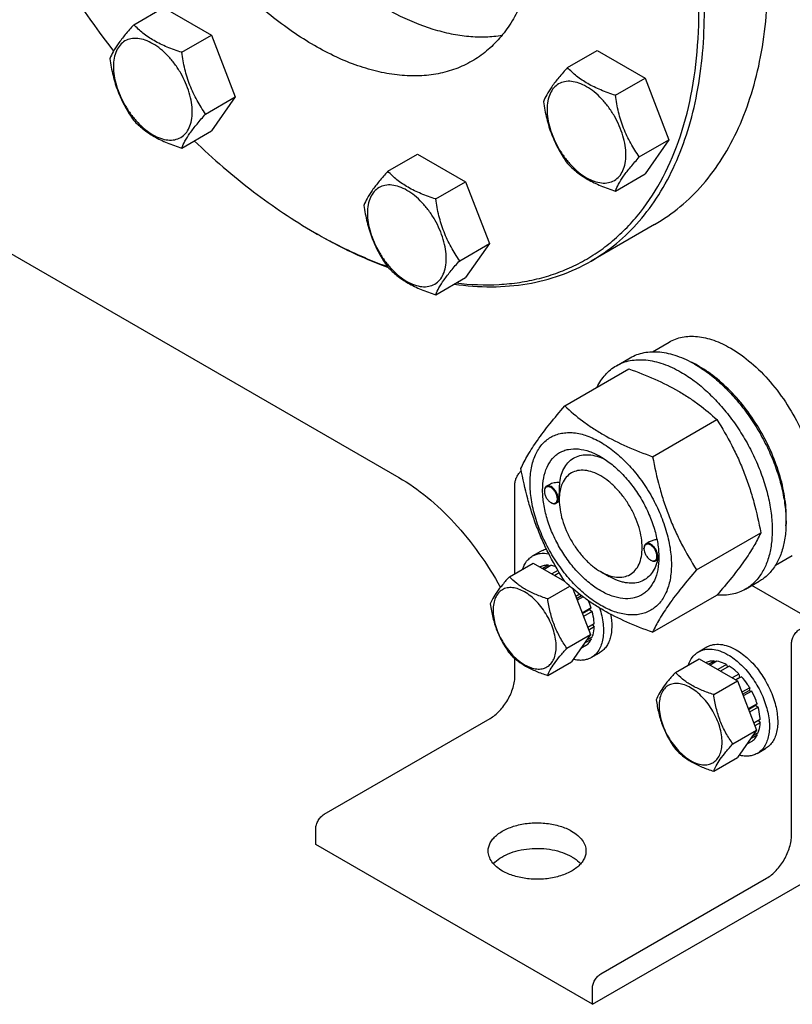
# Model space of a CAD drawing. Units: millimetres. Extents: x 0 to 6269, y -4 to 4433.
# Drawn here: x 4497 to 4694, y 1946 to 2198 of the extents above; entities that cross this region are included whole.
import ezdxf

# ---------------------------------------------------------------- set-up
doc = ezdxf.new("R2010")
doc.units = ezdxf.units.MM
doc.header["$LTSCALE"] = 344.776119
doc.layers.get('0').update_dxf_attribs({"linetype": 'CONTINUOUS'})

msp = doc.modelspace()

# ---------------------------------------------------------------- linework, layer by layer
at = {"color": 7, "linetype": 'Continuous'}
for p, q in [((4375.671, 2206.578), (4593.461, 2080.84)), ((4525.713, 2196.629), (4533.298, 2201.009)), ((4533.298, 2201.009), (4545.546, 2193.938)), ((4537.961, 2189.559), (4545.546, 2193.938)), ((4545.546, 2193.938), (4551.67, 2178.155)), ((4636.579, 2185.649), (4644.164, 2190.028)), ((4644.164, 2190.028), (4656.412, 2182.957)), ((4648.827, 2178.578), (4656.412, 2182.957)), ((4656.412, 2182.957), (4662.536, 2167.174)), ((4544.084, 2173.776), (4551.67, 2178.155)), ((4551.67, 2178.155), (4545.546, 2169.443)), ((4537.961, 2165.063), (4545.546, 2169.443)), ((4654.95, 2162.795), (4662.536, 2167.174)), ((4662.536, 2167.174), (4656.412, 2158.462)), ((4590.657, 2159.135), (4598.242, 2163.514)), ((4598.242, 2163.514), (4610.49, 2156.443)), ((4648.827, 2154.083), (4656.412, 2158.462)), ((4602.904, 2152.064), (4610.49, 2156.443)), ((4610.49, 2156.443), (4616.613, 2140.66)), ((4658.864, 2145.555), (4642.601, 2136.165)), ((4571.892, 2143.508), (4572.599, 2143.1)), ((4609.028, 2136.281), (4616.613, 2140.66)), ((4616.613, 2140.66), (4610.49, 2131.948)), ((4602.904, 2127.569), (4610.49, 2131.948)), ((4658.288, 2113.001), (4662.564, 2115.47)), ((4649.086, 2109.42), (4652.622, 2111.462)), ((4635.899, 2099.119), (4652.313, 2108.596)), ((4658.353, 2086.156), (4674.767, 2095.632)), ((4623.159, 2056.287), (4623.159, 2079.208)), ((4630.69, 2077.31), (4630.69, 2077.433)), ((4631.918, 2078.987), (4631.208, 2078.577)), ((4634.474, 2075.126), (4634.474, 2075.535)), ((4632.352, 2074.432), (4632.458, 2074.371)), ((4634.481, 2074.693), (4633.708, 2074.247)), ((4669.58, 2057.22), (4685.994, 2066.697)), ((4656.146, 2062.613), (4656.146, 2062.736)), ((4657.498, 2064.362), (4656.664, 2063.88)), ((4627.68, 2060.763), (4629.802, 2061.988)), ((4657.808, 2059.735), (4657.914, 2059.674)), ((4659.874, 2059.96), (4659.164, 2059.55)), ((4689.788, 2058.441), (4694.064, 2060.91)), ((4621.738, 2055.467), (4627.806, 2058.97)), ((4627.806, 2058.97), (4635.813, 2054.348)), ((4629.611, 2057.997), (4629.551, 2057.963)), ((4631.704, 2058.403), (4630.246, 2057.562)), ((4632.357, 2058.339), (4630.629, 2057.341)), ((4631.704, 2058.403), (4631.921, 2058.086)), ((4634.142, 2057.085), (4632.607, 2056.199)), ((4634.503, 2056.476), (4633.314, 2055.79)), ((4645.081, 2056.755), (4647.202, 2055.53)), ((4631.536, 2049.81), (4637.171, 2053.063)), ((4637.968, 2052.376), (4642.503, 2040.687)), ((4682.086, 2052.263), (4685.622, 2054.304)), ((4699.527, 2044.099), (4683.737, 2053.216)), ((4639.708, 2050.964), (4638.734, 2050.402)), ((4638.917, 2049.93), (4640.136, 2050.634)), ((4640.57, 2050.307), (4639.1, 2049.458)), ((4658.353, 2041.248), (4674.767, 2050.725)), ((4642.649, 2047.475), (4640.378, 2046.164)), ((4640.426, 2046.041), (4642.218, 2047.075)), ((4642.649, 2047.475), (4642.218, 2047.075)), ((4642.218, 2047.075), (4642.919, 2046.564)), ((4642.919, 2046.564), (4640.717, 2045.292)), ((4643.411, 2043.429), (4641.8, 2042.499)), ((4643.411, 2042.613), (4642.059, 2041.832)), ((4642.962, 2043.17), (4643.411, 2042.613)), ((4636.435, 2037.183), (4642.503, 2040.687)), ((4642.503, 2040.687), (4637.604, 2033.717)), ((4642.919, 2040.045), (4641.46, 2039.202)), ((4642.483, 2039.793), (4642.649, 2039.447)), ((4641.25, 2037.837), (4639.988, 2037.108)), ((4642.649, 2039.447), (4640.937, 2038.458)), ((4670.107, 2036.268), (4672.228, 2037.493)), ((4693.87, 1989.393), (4693.87, 2038.384)), ((4623.159, 2030.217), (4623.159, 2034.523)), ((4642.68, 2034.782), (4644.802, 2036.007)), ((4664.165, 2030.972), (4670.233, 2034.476)), ((4670.233, 2034.476), (4680.031, 2028.819)), ((4631.536, 2030.214), (4637.604, 2033.717)), ((4672.037, 2033.502), (4671.978, 2033.468)), ((4674.131, 2033.909), (4672.673, 2033.067)), ((4674.784, 2033.844), (4673.055, 2032.846)), ((4674.131, 2033.909), (4674.347, 2033.592)), ((4677.253, 2032.986), (4675.034, 2031.704)), ((4677.96, 2032.577), (4675.741, 2031.296)), ((4677.253, 2032.986), (4677.512, 2032.319)), ((4680.43, 2030.585), (4678.701, 2029.587)), ((4679.495, 2029.129), (4680.522, 2029.722)), ((4681.083, 2029.895), (4679.625, 2029.053)), ((4680.43, 2030.585), (4680.522, 2029.722)), ((4680.522, 2029.722), (4681.083, 2029.895)), ((4673.963, 2025.315), (4680.031, 2028.819)), ((4680.031, 2028.819), (4684.93, 2016.192)), ((4683.177, 2027.071), (4681.161, 2025.907)), ((4683.177, 2027.071), (4682.994, 2026.388)), ((4681.344, 2025.436), (4682.994, 2026.388)), ((4683.677, 2026.205), (4681.527, 2024.964)), ((4682.994, 2026.388), (4683.677, 2026.205)), ((4685.075, 2022.98), (4682.805, 2021.669)), ((4682.853, 2021.546), (4684.645, 2022.581)), ((4685.346, 2022.07), (4683.143, 2020.798)), ((4685.075, 2022.98), (4684.645, 2022.581)), ((4684.645, 2022.581), (4685.346, 2022.07)), ((4574.369, 1994.7), (4616.795, 2019.195)), ((4685.837, 2018.935), (4684.227, 2018.005)), ((4685.837, 2018.118), (4684.486, 2017.338)), ((4685.389, 2018.676), (4685.837, 2018.118)), ((4678.862, 2012.689), (4684.93, 2016.192)), ((4684.93, 2016.192), (4680.031, 2009.223)), ((4685.075, 2014.952), (4683.364, 2013.964)), ((4685.346, 2015.55), (4683.886, 2014.708)), ((4684.909, 2015.298), (4685.075, 2014.952)), ((4683.677, 2013.343), (4682.415, 2012.614)), ((4685.107, 2010.288), (4687.228, 2011.512)), ((4673.963, 2005.719), (4680.031, 2009.223)), ((4642.959, 1946.119), (4731.347, 1997.15)), ((4572.248, 1986.943), (4572.248, 1991.026)), ((4642.959, 1946.119), (4572.248, 1986.943)), ((4645.08, 1953.876), (4687.506, 1978.371)), ((4642.959, 1946.119), (4642.959, 1950.202))]:
    msp.add_line(p, q, dxfattribs=at)
for centre, radius, start, end in [((4708.402, 2335.759), 237.851, 209.98888, 217.8273), ((4637.065, 2256.388), 130.343, 239.99897, 240.35837), ((4656.208, 2084.955), 28.068, 59.97466, 64.49661), ((4632.799, 2077.311), 2.108, 176.69748, 180.02792), ((4633.407, 2076.258), 2.109, 239.97204, 243.28412), ((4658.255, 2062.614), 2.108, 176.69748, 180.02792), ((4658.863, 2061.561), 2.109, 239.97204, 243.28412), ((4648.873, 2060.76), 11.056, 358.28387, 359.37466), ((4624.913, 2041.666), 18.663, 18.13381, 24.23397)]:
    msp.add_arc(centre, radius, start, end, dxfattribs=at)
for points, knots in [([(4608.126, 2130.581), (4611.767, 2130.147), (4617.22, 2129.928), (4624.326, 2130.647), (4629.382, 2131.665), (4634.219, 2133.165), (4638.818, 2135.143), (4643.16, 2137.59), (4647.227, 2140.497), (4651.002, 2143.852), (4655.683, 2148.961), (4660.74, 2156.488), (4665.33, 2166.915), (4668.477, 2178.684), (4670.146, 2191.617), (4670.323, 2205.524), (4669.008, 2220.2), (4666.225, 2235.428), (4662.016, 2250.978), (4656.445, 2266.619), (4649.595, 2282.114), (4644.254, 2292.175), (4641.394, 2297.128)], [0, 0, 0, 0, 0.0524798, 0.0775926, 0.1021051, 0.1261678, 0.1499466, 0.173618, 0.1973623, 0.2213572, 0.245771, 0.2963967, 0.3502967, 0.4081172, 0.4701676, 0.5364663, 0.6067926, 0.6807358, 0.7577369, 0.8371248, 0.9181473, 1, 1, 1, 1]), ([(4642.601, 2136.165), (4644.896, 2137.49), (4649.309, 2140.57), (4655.141, 2146.309), (4660.156, 2153.12), (4664.308, 2160.927), (4667.566, 2169.65), (4669.903, 2179.205), (4671.303, 2189.5), (4671.755, 2200.439), (4671.257, 2211.918), (4669.814, 2223.83), (4667.44, 2236.061), (4664.16, 2248.496), (4660.003, 2261.016), (4653.312, 2277.745), (4647.161, 2289.927), (4642.601, 2297.825)], [0, 0, 0, 0, 0.045054, 0.0909574, 0.1384828, 0.1882691, 0.2407924, 0.2963619, 0.3551311, 0.4171167, 0.4822184, 0.5502377, 0.6208951, 0.6938454, 0.7686903, 0.8449908, 1, 1, 1, 1]), ([(4612.144, 2280.24), (4614.766, 2275.699), (4619.444, 2266.432), (4624.706, 2252.128), (4627.494, 2240.141), (4628.621, 2230.844), (4628.907, 2224.243), (4628.648, 2217.953), (4627.843, 2212.033), (4626.499, 2206.539), (4624.626, 2201.523), (4622.238, 2197.034), (4619.354, 2193.118), (4616.001, 2189.818), (4613.464, 2188.047), (4612.144, 2187.285)], [0, 0, 0, 0, 0.1550322, 0.3061316, 0.449681, 0.5177103, 0.5828216, 0.6448164, 0.7035943, 0.759172, 0.811703, 0.8614967, 0.9090292, 0.9549393, 1, 1, 1, 1]), ([(4548.968, 2243.763), (4551.23, 2239.845), (4556.092, 2232.293), (4564.335, 2221.908), (4573.277, 2212.784), (4582.671, 2205.177), (4592.26, 2199.299), (4600.397, 2195.9), (4606.743, 2194.266), (4611.269, 2193.59), (4615.642, 2193.441), (4618.486, 2193.699), (4619.862, 2193.92)], [0, 0, 0, 0, 0.1487934, 0.2947731, 0.4352913, 0.5680427, 0.6912648, 0.803978, 0.8564378, 0.9064203, 0.9541614, 1, 1, 1, 1]), ([(4612.144, 2187.285), (4610.824, 2186.523), (4608.022, 2185.211), (4603.488, 2183.957), (4598.654, 2183.418), (4593.573, 2183.595), (4588.292, 2184.481), (4582.863, 2186.064), (4577.334, 2188.327), (4571.757, 2191.246), (4566.184, 2194.795), (4558.695, 2200.419), (4549.708, 2208.827), (4539.951, 2220.536), (4534.266, 2229.221), (4531.644, 2233.761)], [0, 0, 0, 0, 0.0450608, 0.0909711, 0.1385036, 0.1882973, 0.2408283, 0.2964059, 0.3551838, 0.4171785, 0.4822897, 0.5503189, 0.6938681, 0.8449676, 1, 1, 1, 1]), ([(4658.864, 2145.555), (4661.16, 2146.88), (4665.573, 2149.959), (4671.404, 2155.698), (4676.419, 2162.51), (4680.572, 2170.317), (4683.829, 2179.04), (4686.167, 2188.595), (4687.566, 2198.89), (4687.86, 2205.999), (4687.86, 2209.646)], [0, 0, 0, 0, 0.1080126, 0.2180615, 0.3319993, 0.4513574, 0.5772773, 0.7105003, 0.8513946, 1, 1, 1, 1]), ([(4525.713, 2196.629), (4524.961, 2195.793), (4523.573, 2194.201), (4521.773, 2191.896), (4520.45, 2189.838), (4519.823, 2188.52), (4519.589, 2187.917)], [0, 0, 0, 0, 0.3154011, 0.592108, 0.8188793, 1, 1, 1, 1]), ([(4537.961, 2189.559), (4536.704, 2189.959), (4534.285, 2190.815), (4530.931, 2192.42), (4528.066, 2194.361), (4526.444, 2195.865), (4525.713, 2196.629)], [0, 0, 0, 0, 0.276819, 0.5376908, 0.7779911, 1, 1, 1, 1]), ([(4540.66, 2174.305), (4540.66, 2175.102), (4540.514, 2176.759), (4539.932, 2179.26), (4539.001, 2181.793), (4537.754, 2184.263), (4536.238, 2186.577), (4534.51, 2188.651), (4532.635, 2190.405), (4530.68, 2191.775), (4528.714, 2192.711), (4526.802, 2193.172), (4525.008, 2193.127), (4523.41, 2192.547), (4522.109, 2191.453), (4521.173, 2189.922), (4520.616, 2188.036), (4520.507, 2186.662), (4520.507, 2185.94)], [0, 0, 0, 0, 0.0665867, 0.138433, 0.214058, 0.2916513, 0.3692445, 0.4448693, 0.5167151, 0.5833013, 0.6436803, 0.6976944, 0.746277, 0.7916498, 0.8370228, 0.8856058, 0.9396204, 1, 1, 1, 1]), ([(4544.084, 2173.776), (4543.291, 2174.905), (4541.784, 2177.265), (4539.969, 2181.111), (4538.697, 2185.252), (4538.17, 2188.114), (4537.961, 2189.559)], [0, 0, 0, 0, 0.2421791, 0.4903486, 0.7437791, 1, 1, 1, 1]), ([(4519.589, 2187.917), (4519.799, 2186.472), (4520.326, 2183.611), (4521.597, 2179.47), (4523.413, 2175.624), (4524.919, 2173.264), (4525.713, 2172.134)], [0, 0, 0, 0, 0.2562209, 0.5096514, 0.7578209, 1, 1, 1, 1]), ([(4520.507, 2185.94), (4520.507, 2185.144), (4520.653, 2183.486), (4521.235, 2180.986), (4522.166, 2178.453), (4523.413, 2175.983), (4524.929, 2173.668), (4526.656, 2171.595), (4528.532, 2169.841), (4530.486, 2168.47), (4532.452, 2167.535), (4534.364, 2167.073), (4536.159, 2167.119), (4537.757, 2167.698), (4539.057, 2168.792), (4539.994, 2170.324), (4540.551, 2172.21), (4540.66, 2173.583), (4540.66, 2174.305)], [0, 0, 0, 0, 0.0665867, 0.138433, 0.214058, 0.2916513, 0.3692445, 0.4448693, 0.5167151, 0.5833013, 0.6436803, 0.6976944, 0.746277, 0.7916498, 0.8370228, 0.8856058, 0.9396204, 1, 1, 1, 1]), ([(4636.579, 2185.649), (4635.827, 2184.812), (4634.439, 2183.22), (4632.639, 2180.916), (4631.316, 2178.858), (4630.689, 2177.539), (4630.455, 2176.937)], [0, 0, 0, 0, 0.3154011, 0.592108, 0.8188793, 1, 1, 1, 1]), ([(4648.827, 2178.578), (4647.57, 2178.979), (4645.151, 2179.835), (4641.797, 2181.44), (4638.932, 2183.381), (4637.31, 2184.884), (4636.579, 2185.649)], [0, 0, 0, 0, 0.276819, 0.5376908, 0.7779911, 1, 1, 1, 1]), ([(4651.526, 2163.325), (4651.526, 2164.121), (4651.38, 2165.779), (4650.798, 2168.279), (4649.867, 2170.812), (4648.62, 2173.282), (4647.104, 2175.597), (4645.377, 2177.67), (4643.501, 2179.424), (4641.546, 2180.795), (4639.58, 2181.73), (4637.668, 2182.192), (4635.874, 2182.146), (4634.276, 2181.567), (4632.975, 2180.473), (4632.039, 2178.941), (4631.482, 2177.055), (4631.373, 2175.682), (4631.373, 2174.96)], [0, 0, 0, 0, 0.0665867, 0.138433, 0.214058, 0.2916513, 0.3692445, 0.4448693, 0.5167151, 0.5833013, 0.6436803, 0.6976944, 0.746277, 0.7916498, 0.8370228, 0.8856058, 0.9396204, 1, 1, 1, 1]), ([(4654.95, 2162.795), (4654.157, 2163.924), (4652.65, 2166.285), (4650.835, 2170.131), (4649.563, 2174.272), (4649.036, 2177.133), (4648.827, 2178.578)], [0, 0, 0, 0, 0.2421791, 0.4903486, 0.7437791, 1, 1, 1, 1]), ([(4630.455, 2176.937), (4630.665, 2175.492), (4631.192, 2172.631), (4632.463, 2168.49), (4634.279, 2164.644), (4635.785, 2162.283), (4636.579, 2161.154)], [0, 0, 0, 0, 0.2562209, 0.5096514, 0.7578209, 1, 1, 1, 1]), ([(4537.961, 2165.063), (4538.194, 2165.666), (4538.821, 2166.984), (4540.145, 2169.042), (4541.944, 2171.347), (4543.333, 2172.939), (4544.084, 2173.776)], [0, 0, 0, 0, 0.1811207, 0.407892, 0.6845989, 1, 1, 1, 1]), ([(4631.373, 2174.96), (4631.373, 2174.163), (4631.519, 2172.506), (4632.101, 2170.005), (4633.032, 2167.472), (4634.279, 2165.002), (4635.795, 2162.688), (4637.522, 2160.614), (4639.398, 2158.86), (4641.352, 2157.49), (4643.318, 2156.554), (4645.23, 2156.093), (4647.025, 2156.138), (4648.623, 2156.718), (4649.923, 2157.812), (4650.86, 2159.343), (4651.417, 2161.229), (4651.526, 2162.603), (4651.526, 2163.325)], [0, 0, 0, 0, 0.0665867, 0.138433, 0.214058, 0.2916513, 0.3692445, 0.4448693, 0.5167151, 0.5833013, 0.6436803, 0.6976944, 0.746277, 0.7916498, 0.8370228, 0.8856058, 0.9396204, 1, 1, 1, 1]), ([(4525.713, 2172.134), (4526.444, 2171.37), (4528.066, 2169.866), (4530.931, 2167.925), (4534.285, 2166.32), (4536.704, 2165.464), (4537.961, 2165.063)], [0, 0, 0, 0, 0.2220089, 0.4623092, 0.723181, 1, 1, 1, 1]), ([(4541.181, 2166.921), (4545.991, 2162.318), (4555.772, 2153.871), (4566.49, 2146.627), (4571.892, 2143.508)], [0, 0, 0, 0, 0.516293, 1, 1, 1, 1]), ([(4636.579, 2161.154), (4637.31, 2160.389), (4638.932, 2158.886), (4641.797, 2156.945), (4645.151, 2155.34), (4647.57, 2154.484), (4648.827, 2154.083)], [0, 0, 0, 0, 0.2220089, 0.4623092, 0.723181, 1, 1, 1, 1]), ([(4648.827, 2154.083), (4649.06, 2154.685), (4649.687, 2156.004), (4651.011, 2158.062), (4652.81, 2160.366), (4654.199, 2161.958), (4654.95, 2162.795)], [0, 0, 0, 0, 0.1811207, 0.407892, 0.6845989, 1, 1, 1, 1]), ([(4590.657, 2159.135), (4589.905, 2158.298), (4588.516, 2156.706), (4586.717, 2154.402), (4585.394, 2152.344), (4584.767, 2151.025), (4584.533, 2150.423)], [0, 0, 0, 0, 0.3154011, 0.592108, 0.8188793, 1, 1, 1, 1]), ([(4602.904, 2152.064), (4601.647, 2152.465), (4599.229, 2153.321), (4595.875, 2154.926), (4593.009, 2156.867), (4591.388, 2158.37), (4590.657, 2159.135)], [0, 0, 0, 0, 0.276819, 0.5376908, 0.7779911, 1, 1, 1, 1]), ([(4605.603, 2136.811), (4605.603, 2137.607), (4605.458, 2139.265), (4604.876, 2141.765), (4603.944, 2144.298), (4602.697, 2146.768), (4601.182, 2149.083), (4599.454, 2151.156), (4597.579, 2152.91), (4595.624, 2154.281), (4593.658, 2155.216), (4591.746, 2155.678), (4589.951, 2155.632), (4588.354, 2155.053), (4587.053, 2153.959), (4586.116, 2152.427), (4585.56, 2150.541), (4585.451, 2149.168), (4585.451, 2148.446)], [0, 0, 0, 0, 0.0665867, 0.138433, 0.214058, 0.2916513, 0.3692445, 0.4448693, 0.5167151, 0.5833013, 0.6436803, 0.6976944, 0.746277, 0.7916498, 0.8370228, 0.8856058, 0.9396204, 1, 1, 1, 1]), ([(4584.533, 2150.423), (4584.743, 2148.978), (4585.27, 2146.117), (4586.541, 2141.976), (4588.357, 2138.13), (4589.863, 2135.769), (4590.657, 2134.64)], [0, 0, 0, 0, 0.2562209, 0.5096514, 0.7578209, 1, 1, 1, 1]), ([(4609.028, 2136.281), (4608.235, 2137.41), (4606.728, 2139.771), (4604.912, 2143.617), (4603.641, 2147.758), (4603.114, 2150.619), (4602.904, 2152.064)], [0, 0, 0, 0, 0.2421791, 0.4903486, 0.7437791, 1, 1, 1, 1]), ([(4585.451, 2148.446), (4585.451, 2147.649), (4585.597, 2145.992), (4586.178, 2143.491), (4587.11, 2140.958), (4588.357, 2138.488), (4589.873, 2136.174), (4591.6, 2134.1), (4593.475, 2132.346), (4595.43, 2130.976), (4597.396, 2130.04), (4599.308, 2129.579), (4601.103, 2129.624), (4602.701, 2130.204), (4604.001, 2131.298), (4604.938, 2132.829), (4605.494, 2134.715), (4605.603, 2136.089), (4605.603, 2136.811)], [0, 0, 0, 0, 0.0665867, 0.138433, 0.214058, 0.2916513, 0.3692445, 0.4448693, 0.5167151, 0.5833013, 0.6436803, 0.6976944, 0.746277, 0.7916498, 0.8370228, 0.8856058, 0.9396204, 1, 1, 1, 1]), ([(4572.599, 2143.1), (4574.1, 2142.233), (4579.953, 2139.006), (4586.074, 2136.252), (4590.728, 2134.566)], [0, 0, 0, 0, 0.2594218, 1, 1, 1, 1]), ([(4572.601, 2143.102), (4574.088, 2142.255), (4579.883, 2139.108), (4585.94, 2136.432), (4590.544, 2134.801)], [0, 0, 0, 0, 0.2594487, 1, 1, 1, 1]), ([(4602.904, 2127.569), (4603.138, 2128.171), (4603.765, 2129.49), (4605.089, 2131.548), (4606.888, 2133.852), (4608.276, 2135.444), (4609.028, 2136.281)], [0, 0, 0, 0, 0.1811207, 0.407892, 0.6845989, 1, 1, 1, 1]), ([(4607.599, 2130.275), (4610.776, 2129.827), (4617.037, 2129.365), (4626.226, 2130.105), (4634.827, 2132.299), (4640.121, 2134.734), (4642.601, 2136.165)], [0, 0, 0, 0, 0.2664444, 0.5192802, 0.7622439, 1, 1, 1, 1]), ([(4590.657, 2134.64), (4591.388, 2133.875), (4593.009, 2132.372), (4595.875, 2130.431), (4599.229, 2128.826), (4601.647, 2127.97), (4602.904, 2127.569)], [0, 0, 0, 0, 0.2220089, 0.4623092, 0.723181, 1, 1, 1, 1]), ([(4662.564, 2115.47), (4663.08, 2115.768), (4664.177, 2116.281), (4665.951, 2116.772), (4667.843, 2116.983), (4669.831, 2116.914), (4671.897, 2116.567), (4674.808, 2115.718), (4676.931, 2114.708), (4678.314, 2113.91)], [0, 0, 0, 0, 0.1080481, 0.218133, 0.3321078, 0.4515045, 0.5774648, 0.7107301, 1, 1, 1, 1]), ([(4652.622, 2111.462), (4653.163, 2111.774), (4654.311, 2112.312), (4656.17, 2112.826), (4658.152, 2113.047), (4660.235, 2112.974), (4662.399, 2112.611), (4665.449, 2111.722), (4667.673, 2110.664), (4669.122, 2109.827)], [0, 0, 0, 0, 0.1080481, 0.218133, 0.3321078, 0.4515045, 0.5774648, 0.7107301, 1, 1, 1, 1]), ([(4678.314, 2113.91), (4680.16, 2112.844), (4683.783, 2110.206), (4688.638, 2105.282), (4692.943, 2099.448), (4695.308, 2095.129), (4696.342, 2092.887)], [0, 0, 0, 0, 0.2277018, 0.4757124, 0.7362473, 1, 1, 1, 1]), ([(4649.086, 2109.42), (4649.627, 2109.733), (4650.776, 2110.271), (4652.635, 2110.785), (4654.616, 2111.006), (4656.699, 2110.933), (4658.864, 2110.57), (4661.914, 2109.681), (4664.138, 2108.622), (4665.586, 2107.786)], [0, 0, 0, 0, 0.1080481, 0.218133, 0.3321078, 0.4515045, 0.5774648, 0.7107301, 1, 1, 1, 1]), ([(4644.164, 2103.893), (4644.448, 2104.488), (4645.078, 2105.62), (4646.233, 2107.141), (4647.564, 2108.426), (4648.566, 2109.12), (4649.086, 2109.42)], [0, 0, 0, 0, 0.2635054, 0.5157566, 0.7599746, 1, 1, 1, 1]), ([(4652.313, 2108.596), (4654.542, 2107.796), (4658.849, 2106.114), (4663.954, 2103.571), (4667.668, 2101.28), (4671.009, 2098.926), (4673.318, 2096.978), (4674.767, 2095.632)], [0, 0, 0, 0, 0.2719997, 0.5306563, 0.653842, 0.7728509, 1, 1, 1, 1]), ([(4665.586, 2107.786), (4666.772, 2107.101), (4669.127, 2105.528), (4672.463, 2102.721), (4675.651, 2099.447), (4678.624, 2095.777), (4681.319, 2091.788), (4683.678, 2087.566), (4685.651, 2083.2), (4687.196, 2078.783), (4688.281, 2074.41), (4688.88, 2070.173), (4688.983, 2066.159), (4688.583, 2062.453), (4687.685, 2059.13), (4686.298, 2056.26), (4684.442, 2053.913), (4682.9, 2052.732), (4682.086, 2052.263)], [0, 0, 0, 0, 0.0623932, 0.128742, 0.1983455, 0.2703333, 0.3437221, 0.4174654, 0.4905014, 0.5617994, 0.6304078, 0.6955061, 0.7564639, 0.8129107, 0.8648202, 0.9126033, 0.9571854, 1, 1, 1, 1]), ([(4669.122, 2109.827), (4670.307, 2109.143), (4672.663, 2107.569), (4675.998, 2104.762), (4679.186, 2101.488), (4682.16, 2097.818), (4684.855, 2093.829), (4687.214, 2089.607), (4689.187, 2085.241), (4690.732, 2080.825), (4691.816, 2076.452), (4692.416, 2072.214), (4692.518, 2068.201), (4692.118, 2064.494), (4691.22, 2061.171), (4689.833, 2058.301), (4687.977, 2055.954), (4686.435, 2054.773), (4685.622, 2054.304)], [0, 0, 0, 0, 0.0623932, 0.128742, 0.1983455, 0.2703333, 0.3437221, 0.4174654, 0.4905014, 0.5617994, 0.6304078, 0.6955061, 0.7564639, 0.8129107, 0.8648202, 0.9126033, 0.9571854, 1, 1, 1, 1]), ([(4692.441, 2068.463), (4692.583, 2070.245), (4692.499, 2074.013), (4691.451, 2079.766), (4689.521, 2085.674), (4686.788, 2091.492), (4683.367, 2096.979), (4679.399, 2101.906), (4675.05, 2106.069), (4671.867, 2108.324), (4670.253, 2109.256)], [0, 0, 0, 0, 0.1106648, 0.2317395, 0.3606991, 0.4942167, 0.6285499, 0.7598847, 0.8846738, 1, 1, 1, 1]), ([(4624.672, 2083.147), (4625.204, 2084.297), (4626.496, 2086.76), (4628.984, 2090.573), (4632.182, 2094.754), (4634.601, 2097.622), (4635.899, 2099.119)], [0, 0, 0, 0, 0.1941909, 0.4252957, 0.6965305, 1, 1, 1, 1]), ([(4635.899, 2099.119), (4637.348, 2097.774), (4639.657, 2095.825), (4642.999, 2093.471), (4646.712, 2091.181), (4651.817, 2088.638), (4656.124, 2086.956), (4658.353, 2086.156)], [0, 0, 0, 0, 0.2271491, 0.346158, 0.4693437, 0.7280003, 1, 1, 1, 1]), ([(4674.767, 2095.632), (4676.128, 2093.49), (4678.062, 2090.182), (4680.309, 2085.573), (4681.822, 2081.977), (4683.14, 2078.271), (4684.645, 2073.198), (4685.504, 2069.309), (4685.994, 2066.697)], [0, 0, 0, 0, 0.2436832, 0.367313, 0.492146, 0.6180601, 0.7448402, 1, 1, 1, 1]), ([(4627.013, 2079.433), (4627.013, 2080.728), (4627.208, 2083.189), (4628.064, 2086.084), (4629.101, 2088.035), (4630.016, 2089.278), (4631.081, 2090.326), (4632.284, 2091.165), (4633.613, 2091.788), (4635.052, 2092.186), (4636.587, 2092.357), (4638.795, 2092.28), (4641.73, 2091.573), (4645.254, 2089.895), (4648.759, 2087.438), (4652.121, 2084.293), (4655.219, 2080.575), (4657.936, 2076.425), (4660.172, 2071.996), (4661.842, 2067.455), (4662.885, 2062.972), (4663.147, 2060), (4663.147, 2058.572)], [0, 0, 0, 0, 0.060345, 0.1143287, 0.1392362, 0.1630125, 0.1859774, 0.2085172, 0.2310571, 0.2540218, 0.277798, 0.3027052, 0.3566884, 0.4170328, 0.4835809, 0.5553856, 0.630967, 0.7085158, 0.7860646, 0.8616463, 0.9334515, 1, 1, 1, 1]), ([(4645.08, 2051.856), (4644.064, 2052.443), (4642.056, 2053.85), (4639.293, 2056.435), (4636.747, 2059.49), (4634.513, 2062.902), (4632.676, 2066.541), (4631.303, 2070.274), (4630.446, 2073.96), (4630.137, 2077.464), (4630.392, 2080.663), (4631.21, 2083.443), (4632.386, 2085.36), (4633.574, 2086.528), (4634.563, 2087.219), (4635.655, 2087.73), (4637.261, 2088.174), (4639.509, 2088.234), (4642.325, 2087.553), (4644.158, 2086.681), (4645.08, 2086.149)], [0, 0, 0, 0, 0.066565, 0.1383882, 0.2139891, 0.2915579, 0.3691267, 0.4447278, 0.5165514, 0.5831171, 0.6434776, 0.6974752, 0.7460429, 0.7690136, 0.7915593, 0.814105, 0.8370756, 0.8856429, 0.93964, 1, 1, 1, 1]), ([(4634.597, 2079.541), (4634.691, 2080.267), (4634.984, 2081.642), (4635.799, 2083.497), (4636.958, 2084.985), (4638.436, 2086.044), (4640.175, 2086.624), (4642.101, 2086.714), (4644.153, 2086.328), (4645.504, 2085.794), (4646.185, 2085.464)], [0, 0, 0, 0, 0.1391411, 0.265514, 0.3819927, 0.4934543, 0.6060091, 0.7254845, 0.8560958, 1, 1, 1, 1]), ([(4645.08, 2086.149), (4646.097, 2085.562), (4648.105, 2084.154), (4650.867, 2081.57), (4653.413, 2078.514), (4655.647, 2075.103), (4657.484, 2071.463), (4658.857, 2067.731), (4659.714, 2064.046), (4659.929, 2061.603), (4659.929, 2060.429)], [0, 0, 0, 0, 0.1141547, 0.2373263, 0.3669759, 0.4999999, 0.6330239, 0.7626735, 0.8858451, 1, 1, 1, 1]), ([(4658.353, 2086.156), (4658.842, 2083.544), (4659.702, 2079.654), (4661.206, 2074.581), (4662.525, 2070.875), (4664.038, 2067.279), (4666.284, 2062.67), (4668.219, 2059.362), (4669.58, 2057.22)], [0, 0, 0, 0, 0.2551598, 0.3819399, 0.507854, 0.632687, 0.7563168, 1, 1, 1, 1]), ([(4623.159, 2079.208), (4623.159, 2079.501), (4623.253, 2080.118), (4623.592, 2081.011), (4624.104, 2081.844), (4624.548, 2082.326), (4624.789, 2082.531)], [0, 0, 0, 0, 0.231485, 0.4872896, 0.7498453, 1, 1, 1, 1]), ([(4635.899, 2054.211), (4634.538, 2056.353), (4632.604, 2059.661), (4630.357, 2064.271), (4628.844, 2067.866), (4627.526, 2071.573), (4626.021, 2076.645), (4625.162, 2080.535), (4624.672, 2083.147)], [0, 0, 0, 0, 0.2436832, 0.367313, 0.492146, 0.6180601, 0.7448402, 1, 1, 1, 1]), ([(4645.08, 2081.25), (4644.422, 2081.63), (4643.112, 2082.252), (4641.101, 2082.738), (4639.211, 2082.69), (4637.53, 2082.08), (4636.161, 2080.929), (4635.175, 2079.317), (4634.589, 2077.332), (4634.474, 2075.886), (4634.474, 2075.126)], [0, 0, 0, 0, 0.1448824, 0.2745107, 0.3911041, 0.4999939, 0.608883, 0.7254744, 0.8551, 1, 1, 1, 1]), ([(4593.461, 2080.84), (4596.007, 2079.37), (4601.03, 2075.816), (4607.898, 2069.258), (4614.171, 2061.497), (4617.778, 2055.743), (4619.423, 2052.738)], [0, 0, 0, 0, 0.2280422, 0.474722, 0.7343491, 1, 1, 1, 1]), ([(4645.08, 2056.755), (4645.739, 2056.375), (4647.048, 2055.752), (4649.06, 2055.267), (4650.949, 2055.315), (4652.631, 2055.925), (4654, 2057.076), (4654.986, 2058.688), (4655.571, 2060.674), (4655.753, 2062.959), (4655.532, 2065.462), (4654.92, 2068.094), (4653.94, 2070.76), (4652.627, 2073.36), (4651.032, 2075.796), (4649.213, 2077.979), (4647.24, 2079.825), (4645.806, 2080.831), (4645.08, 2081.25)], [0, 0, 0, 0, 0.0603693, 0.1143823, 0.1629642, 0.2083366, 0.2537097, 0.3022931, 0.3563083, 0.4166883, 0.4832754, 0.5551218, 0.6307468, 0.70834, 0.785933, 0.8615575, 0.9334031, 1, 1, 1, 1]), ([(4663.147, 2058.572), (4663.147, 2057.277), (4662.952, 2054.816), (4662.097, 2051.921), (4661.059, 2049.97), (4660.144, 2048.727), (4659.079, 2047.679), (4657.876, 2046.839), (4656.547, 2046.217), (4655.108, 2045.819), (4653.574, 2045.648), (4651.365, 2045.725), (4648.43, 2046.432), (4644.907, 2048.11), (4641.401, 2050.567), (4638.039, 2053.712), (4634.941, 2057.429), (4632.224, 2061.58), (4629.988, 2066.008), (4628.318, 2070.55), (4627.275, 2075.033), (4627.013, 2078.005), (4627.013, 2079.433)], [0, 0, 0, 0, 0.060345, 0.1143287, 0.1392362, 0.1630125, 0.1859774, 0.2085172, 0.2310571, 0.2540218, 0.277798, 0.3027052, 0.3566884, 0.4170328, 0.4835809, 0.5553856, 0.630967, 0.7085158, 0.7860646, 0.8616463, 0.9334515, 1, 1, 1, 1]), ([(4631.208, 2078.577), (4631.126, 2078.529), (4630.971, 2078.4), (4630.807, 2078.131), (4630.71, 2077.8), (4630.69, 2077.559), (4630.69, 2077.433)], [0, 0, 0, 0, 0.2177726, 0.4509521, 0.7102015, 1, 1, 1, 1]), ([(4630.69, 2077.31), (4630.69, 2077.038), (4630.793, 2076.463), (4631.149, 2075.656), (4631.67, 2074.944), (4632.116, 2074.568), (4632.352, 2074.432)], [0, 0, 0, 0, 0.237219, 0.4999999, 0.7627808, 1, 1, 1, 1]), ([(4634.014, 2075.391), (4634.014, 2075.658), (4633.916, 2076.22), (4633.573, 2077.013), (4633.068, 2077.718), (4632.545, 2078.175), (4632.103, 2078.403), (4631.792, 2078.493), (4631.497, 2078.504), (4631.231, 2078.431), (4631.007, 2078.275), (4630.839, 2078.046), (4630.731, 2077.758), (4630.7, 2077.545), (4630.694, 2077.433)], [0, 0, 0, 0, 0.1380514, 0.2909692, 0.4445244, 0.5842892, 0.645869, 0.7011631, 0.7508391, 0.7967631, 0.8418605, 0.8893261, 0.9416195, 1, 1, 1, 1]), ([(4634.226, 2075.391), (4634.226, 2075.605), (4634.166, 2076.054), (4633.943, 2076.714), (4633.599, 2077.35), (4633.162, 2077.909), (4632.668, 2078.347), (4632.152, 2078.629), (4631.647, 2078.73), (4631.333, 2078.649), (4631.208, 2078.577)], [0, 0, 0, 0, 0.1288199, 0.2705665, 0.4178818, 0.5623848, 0.6962005, 0.8135929, 0.9130649, 1, 1, 1, 1]), ([(4634.597, 2079.541), (4634.128, 2079.56), (4633.203, 2079.502), (4632.308, 2079.212), (4631.917, 2078.987)], [0, 0, 0, 0, 0.5095281, 1, 1, 1, 1]), ([(4634.474, 2075.535), (4634.474, 2075.899), (4634.498, 2076.635), (4634.547, 2077.7), (4634.585, 2078.672), (4634.597, 2079.271), (4634.597, 2079.541)], [0, 0, 0, 0, 0.2721285, 0.5515815, 0.7976495, 1, 1, 1, 1]), ([(4632.459, 2074.374), (4632.558, 2074.324), (4632.754, 2074.245), (4633.052, 2074.194), (4633.329, 2074.22), (4633.573, 2074.327), (4633.771, 2074.51), (4633.913, 2074.758), (4633.997, 2075.059), (4634.014, 2075.277), (4634.014, 2075.391)], [0, 0, 0, 0, 0.1413239, 0.2681997, 0.3834515, 0.4926459, 0.6031414, 0.7218868, 0.8535379, 1, 1, 1, 1]), ([(4633.708, 2074.247), (4633.791, 2074.294), (4633.945, 2074.424), (4634.109, 2074.693), (4634.207, 2075.024), (4634.226, 2075.265), (4634.226, 2075.391)], [0, 0, 0, 0, 0.2177725, 0.4509517, 0.710201, 1, 1, 1, 1]), ([(4634.474, 2075.126), (4634.474, 2074.288), (4634.628, 2072.543), (4635.24, 2069.911), (4636.22, 2067.245), (4637.533, 2064.645), (4639.128, 2062.209), (4640.946, 2060.026), (4642.92, 2058.18), (4644.354, 2057.174), (4645.08, 2056.755)], [0, 0, 0, 0, 0.1141508, 0.2373191, 0.3669663, 0.4999885, 0.633011, 0.7626591, 0.8858288, 1, 1, 1, 1]), ([(4632.458, 2074.371), (4632.568, 2074.307), (4632.786, 2074.203), (4633.121, 2074.123), (4633.436, 2074.13), (4633.626, 2074.199), (4633.708, 2074.247)], [0, 0, 0, 0, 0.2897994, 0.5490489, 0.7822279, 1, 1, 1, 1]), ([(4659.462, 2064.962), (4659.116, 2064.927), (4658.436, 2064.796), (4657.793, 2064.532), (4657.498, 2064.362)], [0, 0, 0, 0, 0.5051461, 1, 1, 1, 1]), ([(4685.994, 2066.697), (4685.462, 2065.546), (4684.17, 2063.084), (4681.682, 2059.271), (4678.484, 2055.09), (4676.065, 2052.222), (4674.767, 2050.725)], [0, 0, 0, 0, 0.1941909, 0.4252957, 0.6965305, 1, 1, 1, 1]), ([(4629.802, 2061.988), (4629.91, 2062.05), (4630.357, 2062.287), (4630.84, 2062.454), (4631.21, 2062.54)], [0, 0, 0, 0, 0.2480365, 1, 1, 1, 1]), ([(4656.664, 2063.88), (4656.582, 2063.833), (4656.427, 2063.703), (4656.263, 2063.434), (4656.165, 2063.103), (4656.146, 2062.863), (4656.146, 2062.736)], [0, 0, 0, 0, 0.2177726, 0.4509521, 0.7102015, 1, 1, 1, 1]), ([(4656.146, 2062.613), (4656.146, 2062.341), (4656.248, 2061.767), (4656.605, 2060.959), (4657.126, 2060.247), (4657.572, 2059.871), (4657.808, 2059.735)], [0, 0, 0, 0, 0.237219, 0.4999999, 0.7627808, 1, 1, 1, 1]), ([(4659.47, 2060.695), (4659.47, 2060.961), (4659.372, 2061.523), (4659.029, 2062.316), (4658.524, 2063.021), (4658.001, 2063.479), (4657.559, 2063.707), (4657.248, 2063.797), (4656.953, 2063.807), (4656.687, 2063.734), (4656.463, 2063.578), (4656.295, 2063.35), (4656.187, 2063.061), (4656.156, 2062.848), (4656.15, 2062.736)], [0, 0, 0, 0, 0.1380514, 0.2909692, 0.4445244, 0.5842892, 0.645869, 0.7011631, 0.7508391, 0.7967631, 0.8418605, 0.8893261, 0.9416195, 1, 1, 1, 1]), ([(4659.682, 2060.695), (4659.682, 2060.908), (4659.622, 2061.358), (4659.399, 2062.017), (4659.055, 2062.653), (4658.618, 2063.212), (4658.124, 2063.65), (4657.608, 2063.932), (4657.103, 2064.033), (4656.789, 2063.952), (4656.664, 2063.88)], [0, 0, 0, 0, 0.1288199, 0.2705665, 0.4178818, 0.5623848, 0.6962005, 0.8135929, 0.9130649, 1, 1, 1, 1]), ([(4625.103, 2057.41), (4625.344, 2058.12), (4625.846, 2059.127), (4626.826, 2060.188), (4627.387, 2060.593), (4627.68, 2060.763)], [0, 0, 0, 0, 0.5219617, 0.7641133, 1, 1, 1, 1]), ([(4627.68, 2060.763), (4627.97, 2060.93), (4628.593, 2061.21), (4629.98, 2061.529), (4631.087, 2061.469), (4631.812, 2061.331)], [0, 0, 0, 0, 0.2361957, 0.4785097, 1, 1, 1, 1]), ([(4659.929, 2060.429), (4659.929, 2059.365), (4659.768, 2057.341), (4658.95, 2054.562), (4657.774, 2052.645), (4656.586, 2051.477), (4655.597, 2050.786), (4654.505, 2050.275), (4652.899, 2049.83), (4650.651, 2049.771), (4647.835, 2050.451), (4646.002, 2051.324), (4645.08, 2051.856)], [0, 0, 0, 0, 0.1447906, 0.274318, 0.3908201, 0.4459214, 0.5000029, 0.5540843, 0.6091851, 0.7256858, 0.8552113, 1, 1, 1, 1]), ([(4659.614, 2059.809), (4659.463, 2059.13), (4659.06, 2057.851), (4658.076, 2056.176), (4656.759, 2054.895), (4655.151, 2054.068), (4653.319, 2053.727), (4651.7, 2053.842), (4650.363, 2054.148), (4648.931, 2054.625), (4647.885, 2055.136), (4647.202, 2055.53)], [0, 0, 0, 0, 0.1318898, 0.2522679, 0.3649885, 0.4756263, 0.5902892, 0.7140814, 0.7805636, 0.8503524, 1, 1, 1, 1]), ([(4657.914, 2059.674), (4658.024, 2059.611), (4658.242, 2059.507), (4658.577, 2059.426), (4658.892, 2059.434), (4659.082, 2059.503), (4659.164, 2059.55)], [0, 0, 0, 0, 0.2897994, 0.5490489, 0.7822279, 1, 1, 1, 1]), ([(4657.915, 2059.677), (4658.014, 2059.628), (4658.21, 2059.549), (4658.508, 2059.497), (4658.785, 2059.523), (4659.029, 2059.63), (4659.227, 2059.813), (4659.369, 2060.061), (4659.453, 2060.362), (4659.47, 2060.58), (4659.47, 2060.695)], [0, 0, 0, 0, 0.1413239, 0.2681997, 0.3834515, 0.4926459, 0.6031414, 0.7218868, 0.8535379, 1, 1, 1, 1]), ([(4659.164, 2059.55), (4659.247, 2059.598), (4659.401, 2059.727), (4659.565, 2059.996), (4659.663, 2060.327), (4659.682, 2060.568), (4659.682, 2060.695)], [0, 0, 0, 0, 0.2177725, 0.4509517, 0.710201, 1, 1, 1, 1]), ([(4659.874, 2059.96), (4659.877, 2059.962), (4659.883, 2059.974), (4659.89, 2059.997), (4659.897, 2060.034), (4659.907, 2060.111), (4659.917, 2060.245), (4659.922, 2060.361), (4659.924, 2060.429)], [0, 0, 0, 0, 0.0270849, 0.0782248, 0.1564705, 0.2635604, 0.5690472, 1, 1, 1, 1]), ([(4631.704, 2058.403), (4631.337, 2058.418), (4630.615, 2058.372), (4629.925, 2058.148), (4629.611, 2057.997)], [0, 0, 0, 0, 0.5134592, 1, 1, 1, 1]), ([(4633.601, 2058.02), (4633.497, 2058.057), (4633.09, 2058.191), (4632.671, 2058.29), (4632.357, 2058.339)], [0, 0, 0, 0, 0.2586731, 1, 1, 1, 1]), ([(4669.58, 2057.22), (4668.282, 2055.723), (4665.862, 2052.855), (4662.664, 2048.674), (4660.177, 2044.861), (4658.885, 2042.398), (4658.353, 2041.248)], [0, 0, 0, 0, 0.3034695, 0.5747043, 0.8058091, 1, 1, 1, 1]), ([(4621.738, 2055.467), (4621.137, 2054.797), (4620.026, 2053.523), (4618.586, 2051.68), (4617.528, 2050.034), (4617.026, 2048.979), (4616.839, 2048.497)], [0, 0, 0, 0, 0.315401, 0.592108, 0.8188794, 1, 1, 1, 1]), ([(4631.536, 2049.81), (4630.531, 2050.13), (4628.596, 2050.815), (4625.912, 2052.099), (4623.62, 2053.652), (4622.323, 2054.855), (4621.738, 2055.467)], [0, 0, 0, 0, 0.276819, 0.5376908, 0.7779911, 1, 1, 1, 1]), ([(4633.695, 2037.607), (4633.695, 2038.244), (4633.579, 2039.57), (4633.113, 2041.571), (4632.368, 2043.597), (4631.371, 2045.573), (4630.158, 2047.425), (4628.776, 2049.083), (4627.276, 2050.487), (4625.712, 2051.583), (4624.139, 2052.332), (4622.61, 2052.701), (4621.174, 2052.664), (4619.896, 2052.201), (4618.855, 2051.326), (4618.106, 2050.1), (4617.661, 2048.592), (4617.573, 2047.493), (4617.573, 2046.915)], [0, 0, 0, 0, 0.0665867, 0.138433, 0.214058, 0.2916513, 0.3692445, 0.4448693, 0.5167151, 0.5833013, 0.6436803, 0.6976944, 0.746277, 0.7916498, 0.8370228, 0.8856058, 0.9396204, 1, 1, 1, 1]), ([(4658.353, 2041.248), (4656.124, 2042.048), (4651.817, 2043.73), (4646.712, 2046.273), (4642.999, 2048.564), (4639.657, 2050.918), (4637.348, 2052.866), (4635.899, 2054.211)], [0, 0, 0, 0, 0.2719997, 0.5306563, 0.653842, 0.7728509, 1, 1, 1, 1]), ([(4682.086, 2052.263), (4681.564, 2051.961), (4680.457, 2051.439), (4678.67, 2050.928), (4676.767, 2050.69), (4675.466, 2050.713), (4674.805, 2050.766)], [0, 0, 0, 0, 0.2399521, 0.4841291, 0.7363988, 1, 1, 1, 1]), ([(4636.435, 2037.183), (4635.8, 2038.087), (4634.595, 2039.975), (4633.143, 2043.052), (4632.125, 2046.365), (4631.704, 2048.654), (4631.536, 2049.81)], [0, 0, 0, 0, 0.2421791, 0.4903486, 0.7437792, 1, 1, 1, 1]), ([(4616.839, 2048.497), (4617.007, 2047.341), (4617.428, 2045.052), (4618.446, 2041.739), (4619.898, 2038.662), (4621.103, 2036.774), (4621.738, 2035.871)], [0, 0, 0, 0, 0.2562208, 0.5096514, 0.7578209, 1, 1, 1, 1]), ([(4644.764, 2047.487), (4645.208, 2046.15), (4645.684, 2044.131), (4645.828, 2041.48), (4645.684, 2039.693), (4645.295, 2038.088), (4644.662, 2036.701), (4643.796, 2035.57), (4643.066, 2035.005), (4642.68, 2034.782)], [0, 0, 0, 0, 0.3058041, 0.4456431, 0.5749977, 0.6936258, 0.8023632, 0.903341, 1, 1, 1, 1]), ([(4617.573, 2046.915), (4617.573, 2046.278), (4617.69, 2044.952), (4618.155, 2042.952), (4618.901, 2040.925), (4619.898, 2038.949), (4621.111, 2037.097), (4622.493, 2035.439), (4623.993, 2034.036), (4625.557, 2032.939), (4627.13, 2032.191), (4628.659, 2031.821), (4630.095, 2031.858), (4631.373, 2032.322), (4632.414, 2033.197), (4633.163, 2034.422), (4633.608, 2035.931), (4633.695, 2037.029), (4633.695, 2037.607)], [0, 0, 0, 0, 0.0665867, 0.138433, 0.214058, 0.2916513, 0.3692445, 0.4448693, 0.5167151, 0.5833013, 0.6436803, 0.6976944, 0.746277, 0.7916498, 0.8370228, 0.8856058, 0.9396204, 1, 1, 1, 1]), ([(4643.411, 2043.429), (4643.401, 2043.682), (4643.328, 2044.739), (4643.127, 2045.785), (4642.919, 2046.564)], [0, 0, 0, 0, 0.2387237, 1, 1, 1, 1]), ([(4647.621, 2045.872), (4647.818, 2044.8), (4648.021, 2042.748), (4647.718, 2040.257), (4647.102, 2038.569), (4646.493, 2037.512), (4645.73, 2036.64), (4645.121, 2036.191), (4644.802, 2036.007)], [0, 0, 0, 0, 0.3003682, 0.5643251, 0.6828729, 0.7935664, 0.8983713, 1, 1, 1, 1]), ([(4642.919, 2040.045), (4642.993, 2040.236), (4643.267, 2041.067), (4643.385, 2041.944), (4643.411, 2042.613)], [0, 0, 0, 0, 0.2342199, 1, 1, 1, 1]), ([(4693.87, 2038.384), (4693.87, 2038.731), (4694.001, 2039.465), (4694.455, 2040.495), (4695.121, 2041.404), (4695.691, 2041.884), (4695.992, 2042.058)], [0, 0, 0, 0, 0.2372196, 0.5000016, 0.7627827, 1, 1, 1, 1]), ([(4631.536, 2030.214), (4631.723, 2030.696), (4632.225, 2031.75), (4633.283, 2033.397), (4634.723, 2035.24), (4635.834, 2036.514), (4636.435, 2037.183)], [0, 0, 0, 0, 0.1811206, 0.407892, 0.684599, 1, 1, 1, 1]), ([(4641.25, 2037.837), (4641.538, 2038.033), (4642.077, 2038.519), (4642.478, 2039.121), (4642.649, 2039.447)], [0, 0, 0, 0, 0.4865399, 1, 1, 1, 1]), ([(4670.107, 2036.268), (4670.353, 2036.41), (4670.875, 2036.655), (4672.022, 2036.972), (4673.628, 2037.015), (4675.639, 2036.529), (4676.948, 2035.906), (4677.607, 2035.526)], [0, 0, 0, 0, 0.1081633, 0.2183657, 0.4513689, 0.7104216, 1, 1, 1, 1]), ([(4672.228, 2037.493), (4672.474, 2037.635), (4672.996, 2037.88), (4674.143, 2038.197), (4675.749, 2038.24), (4677.76, 2037.753), (4679.07, 2037.13), (4679.728, 2036.75)], [0, 0, 0, 0, 0.1081633, 0.2183657, 0.4513689, 0.7104216, 1, 1, 1, 1]), ([(4621.738, 2035.871), (4622.323, 2035.259), (4623.62, 2034.056), (4625.912, 2032.503), (4628.596, 2031.219), (4630.531, 2030.534), (4631.536, 2030.214)], [0, 0, 0, 0, 0.2220089, 0.4623092, 0.723181, 1, 1, 1, 1]), ([(4642.68, 2034.782), (4642.359, 2034.596), (4641.66, 2034.292), (4640.514, 2034.068), (4639.285, 2034.073), (4638.455, 2034.222), (4638.035, 2034.329)], [0, 0, 0, 0, 0.2330762, 0.4735335, 0.7276625, 1, 1, 1, 1]), ([(4667.529, 2032.916), (4667.771, 2033.626), (4668.273, 2034.632), (4669.252, 2035.693), (4669.813, 2036.099), (4670.107, 2036.268)], [0, 0, 0, 0, 0.5219617, 0.7641133, 1, 1, 1, 1]), ([(4677.607, 2035.526), (4678.717, 2034.885), (4680.873, 2033.226), (4683.631, 2030.088), (4685.902, 2026.394), (4687.497, 2022.449), (4688.177, 2019.112), (4688.242, 2016.605), (4688.06, 2014.92), (4687.652, 2013.409), (4687.021, 2012.105), (4686.178, 2011.038), (4685.477, 2010.501), (4685.107, 2010.288)], [0, 0, 0, 0, 0.1286454, 0.2702004, 0.4173171, 0.5616254, 0.6952611, 0.7562679, 0.8127602, 0.8647114, 0.912533, 0.957151, 1, 1, 1, 1]), ([(4679.728, 2036.75), (4680.838, 2036.109), (4682.994, 2034.451), (4685.753, 2031.313), (4688.023, 2027.619), (4689.618, 2023.673), (4690.299, 2020.337), (4690.363, 2017.829), (4690.181, 2016.144), (4689.773, 2014.634), (4689.143, 2013.329), (4688.299, 2012.262), (4687.598, 2011.726), (4687.228, 2011.512)], [0, 0, 0, 0, 0.1286454, 0.2702004, 0.4173171, 0.5616255, 0.6952611, 0.7562679, 0.8127602, 0.8647114, 0.912533, 0.957151, 1, 1, 1, 1]), ([(4674.131, 2033.909), (4673.763, 2033.924), (4673.041, 2033.878), (4672.351, 2033.654), (4672.037, 2033.502)], [0, 0, 0, 0, 0.5134592, 1, 1, 1, 1]), ([(4677.253, 2032.986), (4677.047, 2033.094), (4676.262, 2033.476), (4675.417, 2033.745), (4674.784, 2033.844)], [0, 0, 0, 0, 0.2668547, 1, 1, 1, 1]), ([(4680.43, 2030.585), (4680.234, 2030.78), (4679.467, 2031.509), (4678.623, 2032.162), (4677.96, 2032.577)], [0, 0, 0, 0, 0.2609769, 1, 1, 1, 1]), ([(4616.795, 2019.195), (4617.231, 2019.446), (4618.092, 2020.049), (4619.703, 2021.558), (4621.405, 2023.882), (4622.567, 2026.518), (4623.067, 2028.667), (4623.159, 2029.714), (4623.159, 2030.217)], [0, 0, 0, 0, 0.1142556, 0.2375365, 0.4999984, 0.7624612, 0.8857431, 1, 1, 1, 1]), ([(4664.165, 2030.972), (4663.563, 2030.303), (4662.452, 2029.029), (4661.013, 2027.186), (4659.954, 2025.539), (4659.453, 2024.484), (4659.266, 2024.002)], [0, 0, 0, 0, 0.315401, 0.592108, 0.8188794, 1, 1, 1, 1]), ([(4673.963, 2025.315), (4672.957, 2025.636), (4671.022, 2026.321), (4668.339, 2027.605), (4666.047, 2029.158), (4664.75, 2030.36), (4664.165, 2030.972)], [0, 0, 0, 0, 0.276819, 0.5376908, 0.7779911, 1, 1, 1, 1]), ([(4683.177, 2027.071), (4683.022, 2027.325), (4682.388, 2028.312), (4681.668, 2029.243), (4681.083, 2029.895)], [0, 0, 0, 0, 0.253413, 1, 1, 1, 1]), ([(4676.122, 2013.113), (4676.122, 2013.75), (4676.005, 2015.076), (4675.54, 2017.076), (4674.795, 2019.103), (4673.797, 2021.079), (4672.585, 2022.931), (4671.203, 2024.589), (4669.702, 2025.992), (4668.139, 2027.089), (4666.566, 2027.837), (4665.036, 2028.206), (4663.6, 2028.17), (4662.322, 2027.706), (4661.282, 2026.831), (4660.532, 2025.606), (4660.087, 2024.097), (4660, 2022.999), (4660, 2022.421)], [0, 0, 0, 0, 0.0665867, 0.138433, 0.214058, 0.2916513, 0.3692445, 0.4448693, 0.5167151, 0.5833013, 0.6436803, 0.6976944, 0.746277, 0.7916498, 0.8370228, 0.8856058, 0.9396204, 1, 1, 1, 1]), ([(4678.862, 2012.689), (4678.227, 2013.592), (4677.021, 2015.481), (4675.569, 2018.558), (4674.552, 2021.87), (4674.131, 2024.159), (4673.963, 2025.315)], [0, 0, 0, 0, 0.2421791, 0.4903486, 0.7437792, 1, 1, 1, 1]), ([(4685.075, 2022.98), (4684.986, 2023.254), (4684.594, 2024.36), (4684.1, 2025.429), (4683.677, 2026.205)], [0, 0, 0, 0, 0.2458917, 1, 1, 1, 1]), ([(4659.266, 2024.002), (4659.434, 2022.846), (4659.855, 2020.557), (4660.872, 2017.245), (4662.324, 2014.168), (4663.53, 2012.279), (4664.165, 2011.376)], [0, 0, 0, 0, 0.2562208, 0.5096514, 0.7578209, 1, 1, 1, 1]), ([(4660, 2022.421), (4660, 2021.784), (4660.117, 2020.458), (4660.582, 2018.457), (4661.327, 2016.431), (4662.325, 2014.455), (4663.537, 2012.603), (4664.919, 2010.944), (4666.42, 2009.541), (4667.983, 2008.445), (4669.556, 2007.696), (4671.086, 2007.327), (4672.522, 2007.364), (4673.8, 2007.827), (4674.84, 2008.702), (4675.59, 2009.928), (4676.035, 2011.436), (4676.122, 2012.535), (4676.122, 2013.113)], [0, 0, 0, 0, 0.0665867, 0.138433, 0.214058, 0.2916513, 0.3692445, 0.4448693, 0.5167151, 0.5833013, 0.6436803, 0.6976944, 0.746277, 0.7916498, 0.8370228, 0.8856058, 0.9396204, 1, 1, 1, 1]), ([(4685.837, 2018.935), (4685.828, 2019.187), (4685.755, 2020.244), (4685.554, 2021.291), (4685.346, 2022.07)], [0, 0, 0, 0, 0.2387237, 1, 1, 1, 1]), ([(4685.346, 2015.55), (4685.42, 2015.741), (4685.694, 2016.572), (4685.812, 2017.45), (4685.837, 2018.118)], [0, 0, 0, 0, 0.2342199, 1, 1, 1, 1]), ([(4683.677, 2013.343), (4683.965, 2013.539), (4684.504, 2014.024), (4684.904, 2014.627), (4685.075, 2014.952)], [0, 0, 0, 0, 0.4865399, 1, 1, 1, 1]), ([(4673.963, 2005.719), (4674.15, 2006.201), (4674.651, 2007.256), (4675.71, 2008.902), (4677.149, 2010.746), (4678.26, 2012.019), (4678.862, 2012.689)], [0, 0, 0, 0, 0.1811206, 0.407892, 0.684599, 1, 1, 1, 1]), ([(4664.165, 2011.376), (4664.75, 2010.764), (4666.047, 2009.561), (4668.339, 2008.009), (4671.022, 2006.725), (4672.957, 2006.04), (4673.963, 2005.719)], [0, 0, 0, 0, 0.2220089, 0.4623092, 0.723181, 1, 1, 1, 1]), ([(4685.107, 2010.288), (4684.785, 2010.102), (4684.087, 2009.797), (4682.941, 2009.573), (4681.712, 2009.578), (4680.882, 2009.727), (4680.461, 2009.834)], [0, 0, 0, 0, 0.2330762, 0.4735335, 0.7276625, 1, 1, 1, 1]), ([(4572.248, 1991.026), (4572.248, 1991.374), (4572.378, 1992.107), (4572.833, 1993.138), (4573.498, 1994.047), (4574.068, 1994.526), (4574.369, 1994.7)], [0, 0, 0, 0, 0.2372196, 0.5000016, 0.7627827, 1, 1, 1, 1]), ([(4616.317, 1985.311), (4616.317, 1985.667), (4616.412, 1986.396), (4616.83, 1987.449), (4617.509, 1988.448), (4618.429, 1989.372), (4619.569, 1990.205), (4621.406, 1991.203), (4624.097, 1992.102), (4627.609, 1992.595), (4631.221, 1992.496), (4634.635, 1991.812), (4636.73, 1990.948), (4637.655, 1990.414)], [0, 0, 0, 0, 0.0428482, 0.0874654, 0.1352863, 0.1872371, 0.243729, 0.3047357, 0.4383714, 0.5826804, 0.7297978, 0.8713538, 1, 1, 1, 1]), ([(4637.655, 1990.414), (4638.204, 1990.097), (4639.199, 1989.412), (4640.388, 1988.162), (4641.141, 1986.779), (4641.317, 1985.787), (4641.317, 1985.311)], [0, 0, 0, 0, 0.2898008, 0.5490506, 0.7822291, 1, 1, 1, 1]), ([(4687.506, 1978.371), (4687.942, 1978.622), (4688.803, 1979.225), (4690.414, 1980.733), (4692.116, 1983.058), (4693.278, 1985.694), (4693.778, 1987.843), (4693.87, 1988.89), (4693.87, 1989.393)], [0, 0, 0, 0, 0.1142556, 0.2375365, 0.4999984, 0.7624612, 0.8857431, 1, 1, 1, 1]), ([(4619.978, 1980.208), (4619.429, 1980.524), (4618.434, 1981.209), (4617.245, 1982.46), (4616.492, 1983.842), (4616.317, 1984.835), (4616.317, 1985.311)], [0, 0, 0, 0, 0.2898008, 0.5490506, 0.7822291, 1, 1, 1, 1]), ([(4617.67, 1982.045), (4618.145, 1982.585), (4619.336, 1983.583), (4621.506, 1984.713), (4624.062, 1985.524), (4626.869, 1985.974), (4629.781, 1986.04), (4632.641, 1985.718), (4635.297, 1985.027), (4636.923, 1984.305), (4637.655, 1983.882)], [0, 0, 0, 0, 0.1012352, 0.2160261, 0.3425181, 0.4770614, 0.6149855, 0.7512301, 0.8809259, 1, 1, 1, 1]), ([(4641.317, 1985.311), (4641.317, 1984.955), (4641.221, 1984.225), (4640.803, 1983.172), (4640.124, 1982.174), (4639.204, 1981.25), (4638.064, 1980.416), (4636.227, 1979.418), (4633.536, 1978.519), (4630.024, 1978.026), (4626.412, 1978.126), (4622.998, 1978.809), (4620.903, 1979.673), (4619.978, 1980.208)], [0, 0, 0, 0, 0.0428482, 0.0874654, 0.1352863, 0.1872371, 0.243729, 0.3047357, 0.4383714, 0.5826804, 0.7297978, 0.8713538, 1, 1, 1, 1]), ([(4637.655, 1983.882), (4637.883, 1983.75), (4638.719, 1983.229), (4639.486, 1982.588), (4639.963, 1982.045)], [0, 0, 0, 0, 0.2669986, 1, 1, 1, 1]), ([(4642.959, 1950.202), (4642.959, 1950.55), (4643.089, 1951.283), (4643.544, 1952.314), (4644.209, 1953.223), (4644.779, 1953.702), (4645.08, 1953.876)], [0, 0, 0, 0, 0.2372196, 0.5000016, 0.7627827, 1, 1, 1, 1])]:
    msp.add_open_spline(points, degree=3, knots=knots, dxfattribs=at)

doc.saveas('drawing.dxf')
